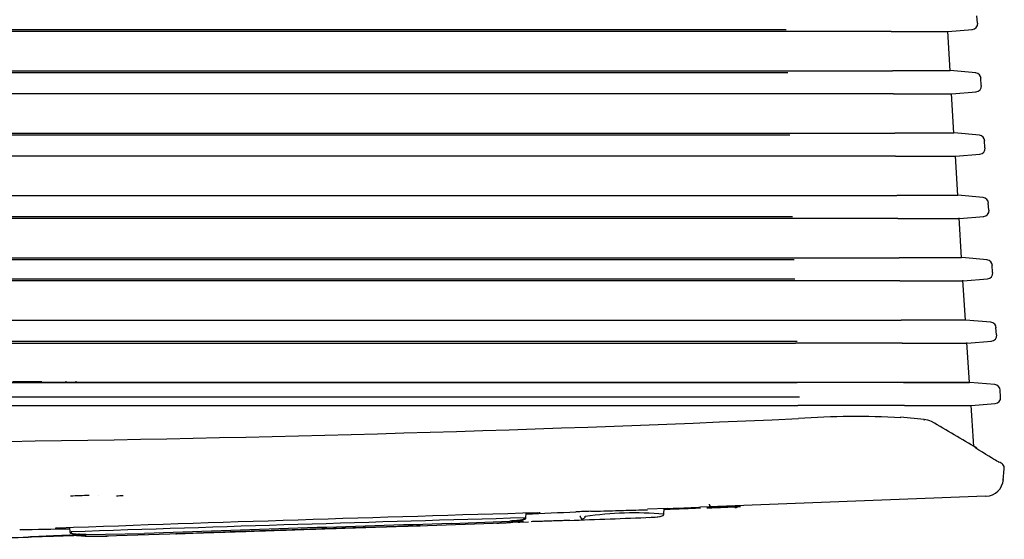
# Model space of a CAD drawing. Extents: x 68 to 1157, y 155 to 1442.
# Drawn here: x 1072 to 1154, y 632 to 675 of the extents above; entities that cross this region are included whole.
import ezdxf

# ---------------------------------------------------------------- set-up
doc = ezdxf.new("R2010")
doc.units = 0
for name, color, linetype in [('8VH-TOP-COVER-8K', 7, 'CONTINUOUS'), ('8VH-V1-8KEY-IR-C', 7, 'CONTINUOUS'), ('8VH-V1-8KEY-LED-', 7, 'CONTINUOUS'), ('DEFAULT', 7, 'CONTINUOUS'), ('POL_BASE_001_SEP', 7, 'CONTINUOUS'), ('POL_COVER_IF_001', 7, 'CONTINUOUS'), ('POL_KEY_PAD_001_', 7, 'CONTINUOUS')]:
    doc.layers.add(name, color=color, linetype=linetype)

# ---------------------------------------------------------------- blocks, each defined once
blk = doc.blocks.new('SE3')
at = {"layer": '8VH-TOP-COVER-8K', "color": 7, "linetype": 'CONTINUOUS'}
for p, q in [((1137.176, 644.872), (1066.401, 644.872)), ((1076.235, 644.872), (1076.235, 644.972)), ((1077.05, 644.972), (1077.05, 644.872)), ((1146.054, 644.872), (1137.176, 644.872)), ((1151.573, 644.872), (1146.054, 644.872)), ((1153.66, 644.689), (1151.573, 644.872)), ((1137.371, 643.63), (1066.642, 643.634)), ((1154.135, 643.642), (1154.097, 644.255)), ((1065.651, 642.935), (1137.235, 642.935)), ((1151.675, 642.935), (1153.693, 643.112)), ((1147.748, 641.766), (1145.791, 641.963)), ((1154.357, 636.719), (1154.439, 637.663)), ((1078.95, 635.414), (1078.95, 635.397)), ((1129.103, 634.488), (1152.88, 635.399)), ((1124.684, 634.318), (1126.33, 634.381))]:
    blk.add_line(p, q, dxfattribs=at)
for centre, radius, start, end in [((1153.6, 644.192), 0.5, 3.59996, 85.01328), ((1153.637, 643.609), 0.5, 274.99291, 4.13092), ((1142.021, 578.942), 63.087, 86.55988, 94.315), ((1041.764, 2811.704), 2171.955, 270.667794, 272.520365), ((1143.17, 569.97), 71.887, 86.31551, 86.35711), ((1147.669, 640.062), 1.706, 65.64297, 87.59343), ((981.642, 356.222), 330.529, 58.94414, 59.7063), ((1153.94, 637.702), 0.503, 39.34009, 83.90729), ((1153.938, 637.704), 0.503, 354.37585, 39.0297), ((1152.865, 636.875), 1.5, 272.52752, 355.62008), ((1079.29, 587.465), 47.986, 91.36108, 93.22482), ((1292.844, -5544.076), 6183.114, 91.9636482, 91.9688164), ((1246.396, 798.481), 187.986, 240.17544, 240.18563), ((1296.07, -5653.665), 6290.248, 91.6446075, 92.0086859), ((983.714, 3725.184), 3094.058, 272.424327, 272.501103), ((1122.865, 537.179), 96.982, 91.71005, 92.44139), ((1033.985, 2696.309), 2064.08, 271.065288, 271.180377)]:
    blk.add_arc(centre, radius, start, end, dxfattribs=at)
for points, knots in [([(1146.115, 642.935), (1146.108, 642.935), (1146.093, 642.935), (1146.059, 642.935), (1146.016, 642.935), (1145.965, 642.935), (1145.905, 642.935), (1145.838, 642.935), (1145.762, 642.935), (1145.68, 642.935), (1145.59, 642.935), (1145.495, 642.935), (1145.393, 642.935), (1145.091, 642.935), (1144.479, 642.935), (1143.379, 642.935), (1142.064, 642.935), (1140.909, 642.935), (1140.042, 642.935), (1139.518, 642.935), (1138.972, 642.935), (1138.407, 642.935), (1137.827, 642.935), (1137.433, 642.935), (1137.235, 642.935)], [0, 0, 0, 0, 0.021957, 0.043778, 0.065443, 0.086933, 0.10823, 0.129316, 0.150172, 0.170783, 0.191131, 0.2112, 0.230977, 0.250446, 0.376558, 0.500254, 0.623923, 0.749642, 0.789157, 0.829724, 0.871225, 0.91353, 0.956503, 1, 1, 1, 1]), ([(1146.115, 642.935), (1146.533, 642.935), (1147.327, 642.935), (1148.283, 642.935), (1149.039, 642.935), (1149.624, 642.935), (1150.071, 642.935), (1150.41, 642.935), (1150.721, 642.935), (1151.005, 642.935), (1151.366, 642.935), (1151.585, 642.935), (1151.662, 642.935), (1151.673, 642.935), (1151.675, 642.935)], [0, 0, 0, 0, 0.069569, 0.1319749, 0.1876045, 0.236576, 0.2790913, 0.3154666, 0.3460398, 0.3922033, 0.4361957, 0.5352806, 0.5782742, 0.5938784, 0.5938784, 0.5938784, 0.5938784]), ([(1154, 638.201), (1153.995, 638.204), (1153.925, 638.245), (1153.548, 638.481), (1152.935, 638.858), (1151.986, 639.428)], [0.4084529, 0.4084529, 0.4084529, 0.4084529, 0.5, 0.5, 0.7509338, 0.7509338, 0.7509338, 0.7509338]), ([(1132.44, 634.512), (1132.422, 634.511), (1132.377, 634.509), (1132.308, 634.506), (1132.24, 634.503), (1132.146, 634.499), (1132.034, 634.495), (1131.923, 634.49), (1131.791, 634.485), (1131.65, 634.479), (1131.508, 634.474), (1131.353, 634.467), (1131.197, 634.461), (1131.148, 634.459), (1131.099, 634.457), (1131.05, 634.455), (1130.893, 634.449), (1130.734, 634.443), (1130.586, 634.437), (1130.438, 634.431), (1130.297, 634.425), (1130.175, 634.421), (1130.052, 634.416), (1129.945, 634.411), (1129.862, 634.408), (1129.779, 634.405), (1129.718, 634.403), (1129.684, 634.402)], [0.2686309, 0.2686309, 0.2686309, 0.2686309, 0.3222771, 0.3222771, 0.3222771, 0.3759331, 0.3759331, 0.3759331, 0.4296223, 0.4296223, 0.4296223, 0.4833537, 0.4833537, 0.4833537, 0.4999991, 0.4999991, 0.4999991, 0.5537613, 0.5537613, 0.5537613, 0.6075248, 0.6075248, 0.6075248, 0.661268, 0.661268, 0.661268, 0.7149693, 0.7149693, 0.7149693, 0.7149693]), ([(1131.05, 634.458), (1131.207, 634.464), (1131.366, 634.47), (1131.514, 634.476), (1131.661, 634.482), (1131.803, 634.487), (1131.925, 634.492), (1132.047, 634.497), (1132.154, 634.501), (1132.238, 634.504), (1132.32, 634.508), (1132.382, 634.51), (1132.416, 634.511), (1132.438, 634.512), (1132.45, 634.512), (1132.45, 634.512)], [0, 0, 0, 0, 0.0537611, 0.0537611, 0.0537611, 0.1075235, 0.1075235, 0.1075235, 0.1612658, 0.1612658, 0.1612658, 0.214967, 0.214967, 0.214967, 0.2501581, 0.2501581, 0.2501581, 0.2501581]), ([(1115.744, 633.991), (1115.73, 633.99), (1115.688, 633.988), (1115.635, 633.985), (1115.602, 633.984)], [0.8303184, 0.8303184, 0.8303184, 0.8303184, 0.8939902, 1, 1, 1, 1]), ([(1119.971, 634.118), (1120.334, 634.128), (1121.055, 634.148), (1122.353, 634.184), (1123.597, 634.217), (1124.394, 634.238), (1124.696, 634.246)], [0, 0, 0, 0, 0.0405186, 0.0804461, 0.158998, 0.2136673, 0.2136673, 0.2136673, 0.2136673]), ([(1126.788, 634.287), (1126.777, 634.286), (1126.646, 634.282), (1126.431, 634.275), (1126.171, 634.267), (1126.105, 634.265)], [0.60317289, 0.60317289, 0.60317289, 0.60317289, 0.60879966, 0.66595622, 0.68425067, 0.68425067, 0.68425067, 0.68425067]), ([(1126.324, 634.323), (1126.324, 634.324), (1126.327, 634.324), (1126.333, 634.325), (1126.351, 634.326), (1126.397, 634.329), (1126.465, 634.332), (1126.534, 634.336), (1126.628, 634.34), (1126.739, 634.345), (1126.85, 634.35), (1126.982, 634.356), (1127.124, 634.361), (1127.265, 634.367), (1127.421, 634.373), (1127.576, 634.379), (1127.625, 634.381), (1127.675, 634.383), (1127.724, 634.385)], [0.7501444, 0.7501444, 0.7501444, 0.7501444, 0.768572, 0.768572, 0.768572, 0.8222215, 0.8222215, 0.8222215, 0.8758903, 0.8758903, 0.8758903, 0.9295961, 0.9295961, 0.9295961, 0.9833404, 0.9833404, 0.9833404, 1, 1, 1, 1]), ([(1126.324, 634.302), (1126.324, 634.302), (1126.327, 634.301), (1126.333, 634.301), (1126.352, 634.301), (1126.397, 634.302), (1126.466, 634.304), (1126.534, 634.306), (1126.628, 634.309), (1126.74, 634.313), (1126.851, 634.317), (1126.983, 634.321), (1127.124, 634.327), (1127.266, 634.332), (1127.421, 634.338), (1127.577, 634.344), (1127.626, 634.346), (1127.675, 634.348), (1127.724, 634.35)], [0.7501798, 0.7501798, 0.7501798, 0.7501798, 0.7687095, 0.7687095, 0.7687095, 0.8223577, 0.8223577, 0.8223577, 0.876002, 0.876002, 0.876002, 0.9296713, 0.9296713, 0.9296713, 0.9833828, 0.9833828, 0.9833828, 1, 1, 1, 1]), ([(1129.114, 634.43), (1129.096, 634.428), (1129.051, 634.425), (1128.982, 634.422), (1128.914, 634.419), (1128.82, 634.414), (1128.709, 634.409), (1128.597, 634.405), (1128.465, 634.399), (1128.324, 634.393), (1128.182, 634.387), (1128.027, 634.381), (1127.871, 634.375), (1127.822, 634.373), (1127.773, 634.371), (1127.724, 634.369), (1127.567, 634.363), (1127.408, 634.357), (1127.26, 634.352), (1127.112, 634.346), (1126.971, 634.342), (1126.849, 634.337), (1126.726, 634.333), (1126.619, 634.33), (1126.536, 634.327), (1126.453, 634.325), (1126.392, 634.323), (1126.358, 634.323)], [0.2685719, 0.2685719, 0.2685719, 0.2685719, 0.3222218, 0.3222218, 0.3222218, 0.3758902, 0.3758902, 0.3758902, 0.4295954, 0.4295954, 0.4295954, 0.4833393, 0.4833393, 0.4833393, 0.4999995, 0.4999995, 0.4999995, 0.5537494, 0.5537494, 0.5537494, 0.6075009, 0.6075009, 0.6075009, 0.6612284, 0.6612284, 0.6612284, 0.7149154, 0.7149154, 0.7149154, 0.7149154]), ([(1127.724, 634.385), (1127.881, 634.391), (1128.04, 634.397), (1128.187, 634.402), (1128.335, 634.408), (1128.476, 634.413), (1128.599, 634.417), (1128.721, 634.421), (1128.828, 634.424), (1128.911, 634.427), (1128.994, 634.429), (1129.056, 634.431), (1129.09, 634.431), (1129.112, 634.432), (1129.124, 634.431), (1129.124, 634.431)], [0, 0, 0, 0, 0.0537493, 0.0537493, 0.0537493, 0.1075002, 0.1075002, 0.1075002, 0.1612273, 0.1612273, 0.1612273, 0.2149147, 0.2149147, 0.2149147, 0.2501441, 0.2501441, 0.2501441, 0.2501441]), ([(1127.724, 634.35), (1127.881, 634.356), (1128.04, 634.363), (1128.187, 634.369), (1128.335, 634.375), (1128.476, 634.381), (1128.599, 634.387), (1128.721, 634.392), (1128.828, 634.397), (1128.911, 634.401), (1128.994, 634.405), (1129.056, 634.409), (1129.09, 634.411), (1129.112, 634.412), (1129.124, 634.414), (1129.124, 634.414)], [0, 0, 0, 0, 0.0537709, 0.0537709, 0.0537709, 0.1075425, 0.1075425, 0.1075425, 0.1613023, 0.1613023, 0.1613023, 0.2150253, 0.2150253, 0.2150253, 0.2501791, 0.2501791, 0.2501791, 0.2501791]), ([(1129.65, 634.4), (1129.65, 634.401), (1129.653, 634.401), (1129.659, 634.401), (1129.678, 634.402), (1129.723, 634.404), (1129.792, 634.407), (1129.86, 634.41), (1129.954, 634.413), (1130.065, 634.418), (1130.177, 634.423), (1130.308, 634.428), (1130.45, 634.434), (1130.592, 634.439), (1130.747, 634.446), (1130.903, 634.452), (1130.951, 634.454), (1131.001, 634.456), (1131.05, 634.458)], [0.7501585, 0.7501585, 0.7501585, 0.7501585, 0.7686321, 0.7686321, 0.7686321, 0.8222772, 0.8222772, 0.8222772, 0.8759331, 0.8759331, 0.8759331, 0.9296232, 0.9296232, 0.9296232, 0.9833558, 0.9833558, 0.9833558, 1, 1, 1, 1]), ([(1075.325, 632.706), (1075.325, 632.706), (1075.326, 632.706), (1075.354, 632.708), (1075.446, 632.712), (1075.537, 632.716), (1075.594, 632.718)], [0.5969354, 0.5969354, 0.5969354, 0.5969354, 0.6070091, 0.716297, 0.8516869, 1, 1, 1, 1]), ([(1075.529, 632.704), (1075.509, 632.704), (1075.47, 632.703), (1075.42, 632.702), (1075.391, 632.702), (1075.378, 632.702)], [0, 0, 0, 0, 0.06123, 0.1222041, 0.1835647, 0.1835647, 0.1835647, 0.1835647])]:
    blk.add_open_spline(points, degree=3, knots=knots, dxfattribs=at)
for points in [[(1151.888, 639.533), (1151.816, 640.678), (1151.744, 641.822), (1151.673, 642.967)], [(1115.515, 633.992), (1115.522, 633.993), (1115.529, 633.993), (1115.536, 633.993)]]:
    blk.add_open_spline(points, degree=3, dxfattribs=at)
at = {"layer": '8VH-V1-8KEY-IR-C', "color": 7, "linetype": 'CONTINUOUS'}
blk.add_line((1076.772, 632.151), (1076.99, 632.159), dxfattribs=at)
blk.add_arc((976.871, 3964.635), 3334.054, 271.536327, 271.653563, dxfattribs=at)
for points, knots in [([(1076.767, 632.081), (1076.677, 632.078), (1076.497, 632.072), (1076.238, 632.063), (1075.987, 632.055), (1075.745, 632.047), (1075.512, 632.039), (1075.288, 632.032), (1074.894, 632.019), (1074.378, 632.003), (1073.818, 631.986), (1073.377, 631.975), (1073.164, 631.97), (1073.079, 631.969), (1073.079, 631.969)], [0, 0, 0, 0, 0.0177979, 0.0356041, 0.0534269, 0.0712749, 0.0891563, 0.1070796, 0.125053, 0.1875129, 0.2501126, 0.3126896, 0.3751475, 0.3752936, 0.3752936, 0.3752936, 0.3752936]), ([(1073.204, 631.997), (1073.262, 632), (1073.441, 632.01), (1073.817, 632.028), (1074.377, 632.053), (1074.943, 632.077), (1075.451, 632.098), (1075.862, 632.115), (1076.247, 632.131), (1076.503, 632.141), (1076.605, 632.145)], [0.6524445, 0.6524445, 0.6524445, 0.6524445, 0.6873109, 0.7498945, 0.812488, 0.874954, 0.9063693, 0.9376522, 0.9688474, 0.9892378, 0.9892378, 0.9892378, 0.9892378]), ([(1077.175, 632.173), (1077.139, 632.17), (1077.001, 632.16), (1076.864, 632.154), (1076.767, 632.151)], [0.6596341, 0.6596341, 0.6596341, 0.6596341, 0.75, 0.9998498, 0.9998498, 0.9998498, 0.9998498]), ([(1077.209, 632.104), (1077.164, 632.1), (1077.12, 632.097), (1076.972, 632.088), (1076.869, 632.084), (1076.767, 632.081)], [0.641577, 0.641577, 0.641577, 0.641577, 0.75, 0.75, 0.9998675, 0.9998675, 0.9998675, 0.9998675])]:
    blk.add_open_spline(points, degree=3, knots=knots, dxfattribs=at)
for points in [[(1076.767, 632.151), (1076.841, 632.153), (1076.915, 632.156), (1076.989, 632.16)], [(1077.113, 632.097), (1077.164, 632.1), (1077.213, 632.104), (1077.259, 632.107)], [(1077.123, 632.168), (1077.165, 632.171), (1077.205, 632.173), (1077.244, 632.176)]]:
    blk.add_open_spline(points, degree=3, dxfattribs=at)
at = {"layer": '8VH-V1-8KEY-LED-', "color": 7, "linetype": 'CONTINUOUS'}
for points, knots in [([(1129.843, 634.718), (1129.844, 634.706), (1129.844, 634.686), (1129.854, 634.645), (1129.876, 634.603), (1129.91, 634.568), (1129.984, 634.522), (1130.019, 634.527), (1130.073, 634.525), (1130.075, 634.525)], [0, 0, 0, 0, 0.0180342, 0.0357097, 0.0697819, 0.1033821, 0.1388472, 0.334146, 0.3392879, 0.3392879, 0.3392879, 0.3392879]), ([(1131.979, 634.44), (1132.015, 634.439), (1132.053, 634.437), (1132.072, 634.438), (1132.082, 634.439), (1132.092, 634.441), (1132.098, 634.442), (1132.112, 634.445), (1132.141, 634.455), (1132.174, 634.475), (1132.193, 634.493), (1132.2, 634.501)], [0, 0, 0, 0, 0.4240558, 0.4970047, 0.5467082, 0.5645754, 0.5724585, 0.5800652, 0.6362757, 0.7183913, 0.7653852, 0.7653852, 0.7653852, 0.7653852])]:
    blk.add_open_spline(points, degree=3, knots=knots, dxfattribs=at)
at = {"layer": 'POL_BASE_001_SEP', "color": 7, "linetype": 'CONTINUOUS'}
for p, q in [((1152.197, 674.84), (1152.16, 675.447)), ((1149.931, 670.874), (1149.732, 674.177)), ((1149.745, 674.134), (1151.777, 674.312)), ((1025.275, 670.873), (1136.252, 670.873)), ((1152.06, 670.689), (1149.941, 670.875)), ((1152.51, 669.64), (1152.473, 670.25)), ((1150.246, 665.674), (1150.045, 668.98)), ((1150.059, 668.934), (1152.091, 669.112)), ((1152.376, 665.489), (1150.256, 665.675)), ((1152.825, 664.44), (1152.788, 665.053)), ((1150.563, 660.474), (1150.361, 663.783)), ((1150.375, 663.734), (1152.408, 663.912)), ((1152.681, 660.29), (1150.574, 660.475)), ((1153.143, 659.241), (1153.105, 659.856)), ((1150.882, 655.274), (1150.678, 658.585)), ((1150.694, 658.534), (1152.726, 658.712)), ((1153.001, 655.09), (1150.893, 655.275)), ((1153.462, 654.041), (1153.424, 654.659)), ((1151.203, 650.074), (1150.997, 653.388)), ((1151.014, 653.334), (1153.046, 653.512)), ((1153.323, 649.89), (1151.215, 650.075)), ((1153.783, 648.841), (1153.745, 649.462)), ((1062.97, 648.135), (1137.04, 648.135)), ((1151.526, 644.872), (1151.319, 648.19)), ((1151.336, 648.134), (1153.368, 648.312))]:
    blk.add_line(p, q, dxfattribs=at)
for centre, radius, start, end in [((1151.722, 674.809), 0.5, 274.51835, 3.99605), ((1152.001, 670.193), 0.5, 2.14677, 85.00949), ((1152.037, 669.609), 0.5, 274.52124, 4.02075), ((1152.316, 664.993), 0.5, 2.16703, 85.00992), ((1152.353, 664.409), 0.5, 274.52411, 4.04544), ((1152.634, 659.793), 0.5, 2.18749, 85.0103), ((1152.671, 659.209), 0.5, 274.51951, 4.06451), ((1152.954, 654.593), 0.5, 2.20823, 85.0097), ((1152.992, 654.009), 0.5, 274.52273, 4.0895), ((1153.276, 649.392), 0.5, 2.22926, 85.01038), ((1153.314, 648.809), 0.5, 274.524, 4.11361), ((1141.604, -5951.295), 6596.169, 89.9614308, 90.0385692)]:
    blk.add_arc(centre, radius, start, end, dxfattribs=at)
for points, knots in [([(1152.221, 674.839), (1152.221, 674.839), (1152.22, 674.839), (1152.211, 674.839), (1152.197, 674.839)], [0.40047669, 0.40047669, 0.40047669, 0.40047669, 0.40444278, 0.43893149, 0.43893149, 0.43893149, 0.43893149]), ([(950.116, 674.311), (953.725, 674.311), (960.943, 674.311), (975.813, 674.311), (995.193, 674.311), (1015.239, 674.312), (1031.99, 674.311), (1044.953, 674.311), (1057.829, 674.311), (1074.158, 674.312), (1093.439, 674.311), (1111.94, 674.311), (1126.039, 674.311), (1132.856, 674.311), (1136.265, 674.311)], [0, 0, 0, 0, 0.058155, 0.116302, 0.239565, 0.370352, 0.439182, 0.509416, 0.579187, 0.646634, 0.772553, 0.889972, 0.944993, 1, 1, 1, 1]), ([(1136.14, 674.135), (1134.633, 674.135), (1131.616, 674.135), (1127.086, 674.135), (1122.547, 674.135), (1118, 674.135), (1113.445, 674.135), (1108.881, 674.135), (1104.308, 674.135), (1099.727, 674.135), (1095.138, 674.135), (1090.541, 674.136), (1085.935, 674.136), (1081.321, 674.136), (1076.699, 674.136), (1072.068, 674.136), (1067.428, 674.136), (1062.78, 674.136), (1058.123, 674.135), (1053.457, 674.135), (1048.782, 674.135), (1044.098, 674.135), (1039.406, 674.135), (1034.704, 674.135), (1029.993, 674.135), (1026.849, 674.135), (1025.275, 674.135)], [0, 0, 0, 0, 0.04083, 0.081732, 0.122706, 0.163752, 0.204869, 0.246058, 0.287318, 0.328649, 0.370051, 0.411523, 0.453067, 0.494682, 0.536371, 0.578133, 0.61997, 0.661883, 0.703871, 0.745937, 0.788081, 0.830303, 0.872606, 0.914989, 0.957453, 1, 1, 1, 1]), ([(1145.018, 674.135), (1144.992, 674.135), (1144.94, 674.135), (1144.757, 674.135), (1144.516, 674.135), (1144.1, 674.135), (1143.409, 674.135), (1142.308, 674.135), (1140.995, 674.135), (1139.498, 674.135), (1137.865, 674.135), (1136.721, 674.135), (1136.14, 674.135)], [0, 0, 0, 0, 0.068032, 0.13292, 0.194012, 0.250759, 0.377919, 0.499643, 0.624872, 0.749577, 0.87295, 1, 1, 1, 1]), ([(1145.018, 674.135), (1145.279, 674.135), (1145.855, 674.135), (1146.679, 674.135), (1147.513, 674.135), (1148.286, 674.135), (1149.074, 674.135), (1149.513, 674.135), (1149.688, 674.135), (1149.725, 674.135), (1149.735, 674.135)], [0, 0, 0, 0, 0.050872, 0.1120077, 0.1827125, 0.2615352, 0.3462588, 0.4871673, 0.5361036, 0.5612293, 0.5612293, 0.5612293, 0.5612293]), ([(1136.387, 670.691), (1132.5, 670.691), (1124.727, 670.691), (1113.062, 670.691), (1101.393, 670.691), (1085.794, 670.691), (1066.235, 670.691), (1042.735, 670.691), (1019.296, 670.691), (996.047, 670.691), (972.969, 670.691), (957.655, 670.691), (949.999, 670.691)], [0, 0, 0, 0, 0.062645, 0.12529, 0.187935, 0.250578, 0.376485, 0.502776, 0.628721, 0.753587, 0.876801, 1, 1, 1, 1]), ([(1136.252, 670.873), (1136.543, 670.873), (1137.123, 670.873), (1137.973, 670.874), (1138.792, 670.874), (1139.848, 670.874), (1141.09, 670.874), (1142.401, 670.873), (1143.507, 670.874), (1144.338, 670.873), (1144.929, 670.873), (1145.06, 670.873), (1145.128, 670.873)], [0, 0, 0, 0, 0.063691, 0.126879, 0.189175, 0.250207, 0.374746, 0.498959, 0.621454, 0.749097, 0.867958, 1, 1, 1, 1]), ([(1149.931, 670.874), (1149.913, 670.874), (1149.856, 670.873), (1149.729, 670.873), (1149.571, 670.873), (1149.405, 670.873), (1149.189, 670.873), (1148.91, 670.873), (1148.556, 670.873), (1148.113, 670.873), (1147.566, 670.873), (1146.897, 670.873), (1146.097, 670.873), (1145.458, 670.873), (1145.128, 670.873)], [0.4389216, 0.4389216, 0.4389216, 0.4389216, 0.4830922, 0.5358204, 0.5662183, 0.5998679, 0.6369218, 0.677504, 0.7217305, 0.7697199, 0.8215519, 0.8772003, 0.9366184, 1, 1, 1, 1]), ([(1152.536, 669.639), (1152.536, 669.639), (1152.536, 669.639), (1152.526, 669.639), (1152.511, 669.639)], [0.40125397, 0.40125397, 0.40125397, 0.40125397, 0.40440306, 0.43917121, 0.43917121, 0.43917121, 0.43917121]), ([(1136.31, 668.935), (1133.281, 668.935), (1127.2, 668.935), (1118.046, 668.935), (1108.825, 668.935), (1099.54, 668.935), (1090.19, 668.935), (1082.4, 668.935), (1076.19, 668.935), (1071.581, 668.935), (1066.968, 668.935), (1062.352, 668.935), (1057.732, 668.935), (1053.108, 668.935), (1048.48, 668.935), (1043.848, 668.935), (1039.211, 668.935), (1034.57, 668.935), (1029.924, 668.935), (1026.826, 668.935), (1025.275, 668.935)], [0, 0, 0, 0, 0.08194, 0.164455, 0.247541, 0.331195, 0.415413, 0.5002, 0.541673, 0.583173, 0.624703, 0.666262, 0.707854, 0.749478, 0.791137, 0.832832, 0.874564, 0.916336, 0.958147, 1, 1, 1, 1]), ([(1145.195, 668.935), (1145.169, 668.935), (1145.116, 668.935), (1144.933, 668.935), (1144.691, 668.935), (1144.274, 668.935), (1143.581, 668.935), (1142.479, 668.935), (1141.165, 668.935), (1139.668, 668.935), (1138.036, 668.935), (1136.892, 668.935), (1136.31, 668.935)], [0, 0, 0, 0, 0.067572, 0.132283, 0.193511, 0.250722, 0.377661, 0.499598, 0.624669, 0.749546, 0.872711, 1, 1, 1, 1]), ([(1145.195, 668.935), (1145.476, 668.935), (1146.086, 668.935), (1146.944, 668.935), (1147.796, 668.935), (1148.574, 668.935), (1149.375, 668.935), (1149.822, 668.935), (1150.001, 668.935), (1150.038, 668.935), (1150.048, 668.935)], [0, 0, 0, 0, 0.0531373, 0.1153308, 0.1859402, 0.2635883, 0.3462471, 0.4877625, 0.5361126, 0.5609961, 0.5609961, 0.5609961, 0.5609961]), ([(1136.559, 665.491), (1131.35, 665.491), (1123.014, 665.491), (1113.63, 665.491), (1099.351, 665.491), (1081.823, 665.491), (1058.679, 665.491), (1039.018, 665.491), (1019.478, 665.492), (1002.196, 665.491), (987.293, 665.491), (974.491, 665.491), (962.053, 665.491), (953.867, 665.491), (949.835, 665.491)], [0, 0, 0, 0, 0.083806, 0.134105, 0.150898, 0.313383, 0.415826, 0.522722, 0.629172, 0.729638, 0.800247, 0.868502, 0.935235, 1, 1, 1, 1]), ([(1025.275, 665.673), (1028.377, 665.673), (1034.573, 665.673), (1043.857, 665.673), (1053.122, 665.673), (1062.37, 665.673), (1071.602, 665.673), (1079.33, 665.673), (1085.553, 665.673), (1090.27, 665.673), (1094.968, 665.673), (1099.648, 665.673), (1104.31, 665.673), (1108.953, 665.673), (1113.578, 665.673), (1118.184, 665.673), (1122.771, 665.673), (1127.339, 665.673), (1131.889, 665.673), (1134.916, 665.673), (1136.426, 665.673)], [0, 0, 0, 0, 0.083646, 0.167115, 0.250423, 0.333584, 0.416613, 0.499523, 0.542124, 0.584562, 0.626836, 0.66895, 0.710902, 0.752692, 0.79432, 0.835784, 0.877085, 0.918221, 0.959193, 1, 1, 1, 1]), ([(1136.426, 665.673), (1136.717, 665.673), (1137.297, 665.673), (1138.148, 665.673), (1138.966, 665.673), (1140.021, 665.674), (1141.262, 665.674), (1142.575, 665.673), (1143.681, 665.674), (1144.514, 665.673), (1145.106, 665.673), (1145.238, 665.673), (1145.307, 665.673)], [0, 0, 0, 0, 0.063866, 0.127125, 0.189376, 0.25024, 0.374967, 0.499015, 0.621727, 0.749145, 0.868525, 1, 1, 1, 1]), ([(1150.246, 665.674), (1150.227, 665.674), (1150.169, 665.673), (1150.043, 665.673), (1149.892, 665.673), (1149.747, 665.673), (1149.561, 665.673), (1149.324, 665.673), (1149.028, 665.673), (1148.66, 665.673), (1148.21, 665.673), (1147.665, 665.673), (1147.008, 665.673), (1146.233, 665.673), (1145.622, 665.673), (1145.307, 665.673)], [0.4391468, 0.4391468, 0.4391468, 0.4391468, 0.4830832, 0.5358368, 0.5626645, 0.5922602, 0.6247568, 0.6602659, 0.6988871, 0.7407247, 0.7858739, 0.83438, 0.8862114, 0.9413566, 1, 1, 1, 1]), ([(1152.853, 664.44), (1152.853, 664.44), (1152.852, 664.44), (1152.842, 664.44), (1152.827, 664.44)], [0.40263194, 0.40263194, 0.40263194, 0.40263194, 0.40436406, 0.43939898, 0.43939898, 0.43939898, 0.43939898]), ([(1136.485, 663.735), (1133.464, 663.735), (1127.397, 663.735), (1118.254, 663.735), (1109.031, 663.735), (1099.73, 663.735), (1090.35, 663.735), (1082.533, 663.735), (1076.303, 663.735), (1071.685, 663.735), (1067.064, 663.735), (1062.439, 663.735), (1057.81, 663.735), (1053.177, 663.735), (1048.539, 663.735), (1043.896, 663.735), (1039.248, 663.735), (1034.596, 663.735), (1029.937, 663.735), (1026.83, 663.735), (1025.275, 663.735)], [0, 0, 0, 0, 0.081575, 0.163852, 0.246827, 0.330495, 0.414849, 0.499897, 0.541378, 0.582888, 0.624428, 0.666, 0.707607, 0.749251, 0.790934, 0.832657, 0.874423, 0.916234, 0.958092, 1, 1, 1, 1]), ([(1145.375, 663.735), (1145.348, 663.735), (1145.295, 663.735), (1145.112, 663.735), (1144.869, 663.735), (1144.45, 663.735), (1143.755, 663.735), (1142.654, 663.735), (1141.339, 663.735), (1139.844, 663.735), (1138.211, 663.735), (1137.067, 663.735), (1136.485, 663.735)], [0, 0, 0, 0, 0.067126, 0.131665, 0.193023, 0.250685, 0.377395, 0.499549, 0.624453, 0.749511, 0.872448, 1, 1, 1, 1]), ([(1145.375, 663.735), (1145.675, 663.735), (1146.32, 663.735), (1147.213, 663.735), (1148.082, 663.735), (1148.865, 663.735), (1149.678, 663.735), (1150.133, 663.735), (1150.315, 663.735), (1150.354, 663.735), (1150.364, 663.735)], [0, 0, 0, 0, 0.0553567, 0.1185856, 0.1891003, 0.265599, 0.3462361, 0.4883084, 0.5361208, 0.5607747, 0.5607747, 0.5607747, 0.5607747]), ([(1025.275, 660.473), (1028.383, 660.473), (1034.591, 660.473), (1043.892, 660.473), (1053.171, 660.473), (1062.431, 660.473), (1071.674, 660.473), (1079.417, 660.473), (1085.66, 660.473), (1090.399, 660.473), (1095.117, 660.473), (1099.814, 660.473), (1104.488, 660.473), (1109.141, 660.473), (1113.772, 660.473), (1118.381, 660.473), (1122.969, 660.473), (1127.534, 660.473), (1132.076, 660.473), (1135.097, 660.473), (1136.604, 660.473)], [0, 0, 0, 0, 0.083691, 0.167176, 0.250476, 0.33361, 0.416598, 0.499462, 0.542229, 0.584801, 0.627183, 0.669374, 0.711376, 0.753187, 0.794807, 0.836233, 0.877467, 0.918506, 0.959351, 1, 1, 1, 1]), ([(1136.604, 660.473), (1136.896, 660.473), (1137.477, 660.473), (1138.328, 660.473), (1139.145, 660.473), (1140.199, 660.473), (1141.439, 660.474), (1142.752, 660.473), (1143.857, 660.474), (1144.692, 660.473), (1145.285, 660.473), (1145.418, 660.473), (1145.488, 660.473)], [0, 0, 0, 0, 0.064061, 0.127396, 0.189597, 0.250276, 0.375202, 0.499075, 0.622008, 0.749195, 0.869077, 1, 1, 1, 1]), ([(1150.562, 660.474), (1150.544, 660.474), (1150.485, 660.473), (1150.356, 660.473), (1150.203, 660.473), (1150.058, 660.473), (1149.87, 660.473), (1149.631, 660.473), (1149.33, 660.473), (1148.956, 660.473), (1148.496, 660.473), (1147.935, 660.473), (1147.257, 660.473), (1146.452, 660.473), (1145.816, 660.473), (1145.488, 660.473)], [0.4393606, 0.4393606, 0.4393606, 0.4393606, 0.4830736, 0.5358515, 0.5620392, 0.5910839, 0.6231315, 0.6583076, 0.6967251, 0.7385003, 0.7837414, 0.832508, 0.8847785, 0.9405444, 1, 1, 1, 1]), ([(1153.17, 659.24), (1153.17, 659.24), (1153.17, 659.24), (1153.159, 659.24), (1153.143, 659.24)], [0.40117963, 0.40117963, 0.40117963, 0.40117963, 0.40432493, 0.4396153, 0.4396153, 0.4396153, 0.4396153]), ([(949.622, 658.711), (953.241, 658.711), (960.48, 658.711), (975.402, 658.711), (994.872, 658.711), (1015.029, 658.712), (1031.899, 658.711), (1044.972, 658.71), (1057.955, 658.711), (1074.393, 658.712), (1093.775, 658.712), (1112.361, 658.711), (1126.518, 658.711), (1133.364, 658.711), (1136.787, 658.711)], [0, 0, 0, 0, 0.058006, 0.116002, 0.23911, 0.369937, 0.438932, 0.509403, 0.5794, 0.64698, 0.772852, 0.890124, 0.94507, 1, 1, 1, 1]), ([(1136.665, 658.535), (1133.65, 658.535), (1127.589, 658.535), (1118.451, 658.535), (1109.22, 658.535), (1099.897, 658.535), (1090.484, 658.535), (1082.638, 658.535), (1076.388, 658.535), (1071.765, 658.535), (1067.139, 658.535), (1062.508, 658.535), (1057.872, 658.535), (1053.232, 658.535), (1048.586, 658.535), (1043.936, 658.535), (1039.279, 658.535), (1034.617, 658.535), (1029.948, 658.535), (1026.834, 658.535), (1025.275, 658.535)], [0, 0, 0, 0, 0.081289, 0.163397, 0.246316, 0.330039, 0.414559, 0.499883, 0.541346, 0.582839, 0.624364, 0.665924, 0.707522, 0.74916, 0.790842, 0.832569, 0.874346, 0.916175, 0.958059, 1, 1, 1, 1]), ([(1145.556, 658.535), (1145.529, 658.535), (1145.476, 658.535), (1145.293, 658.535), (1145.049, 658.535), (1144.629, 658.535), (1143.933, 658.535), (1142.831, 658.535), (1141.516, 658.535), (1140.023, 658.535), (1138.391, 658.535), (1137.248, 658.535), (1136.665, 658.535)], [0, 0, 0, 0, 0.066693, 0.131066, 0.192549, 0.250648, 0.377121, 0.499497, 0.624222, 0.74947, 0.872156, 1, 1, 1, 1]), ([(1145.556, 658.535), (1145.877, 658.535), (1146.557, 658.535), (1147.485, 658.535), (1148.371, 658.535), (1149.159, 658.535), (1149.984, 658.535), (1150.446, 658.535), (1150.632, 658.535), (1150.671, 658.535), (1150.681, 658.535)], [0, 0, 0, 0, 0.0575314, 0.1217714, 0.1921876, 0.2675551, 0.346205, 0.4888067, 0.5361252, 0.5605647, 0.5605647, 0.5605647, 0.5605647]), ([(1136.921, 655.091), (1133.155, 655.091), (1125.626, 655.091), (1110.875, 655.092), (1092.821, 655.091), (1071.048, 655.091), (1048.575, 655.092), (1024.983, 655.091), (1003.26, 655.091), (978.009, 655.091), (960.949, 655.091), (949.501, 655.091)], [0, 0, 0, 0, 0.060355, 0.120678, 0.236335, 0.349506, 0.469254, 0.595994, 0.727, 0.816799, 1, 1, 1, 1]), ([(1025.275, 655.273), (1028.39, 655.273), (1034.611, 655.273), (1043.929, 655.273), (1053.222, 655.273), (1062.494, 655.273), (1071.748, 655.273), (1079.506, 655.273), (1085.767, 655.273), (1090.528, 655.273), (1095.265, 655.273), (1099.977, 655.273), (1104.665, 655.273), (1109.328, 655.273), (1113.966, 655.273), (1118.579, 655.273), (1123.167, 655.273), (1127.73, 655.273), (1132.267, 655.273), (1135.283, 655.273), (1136.787, 655.273)], [0, 0, 0, 0, 0.083737, 0.167236, 0.250524, 0.333628, 0.416575, 0.49939, 0.542308, 0.585006, 0.627485, 0.669749, 0.711798, 0.75363, 0.795243, 0.836637, 0.877811, 0.918763, 0.959493, 1, 1, 1, 1]), ([(1136.787, 655.273), (1137.08, 655.273), (1137.662, 655.273), (1138.513, 655.273), (1139.328, 655.273), (1140.381, 655.273), (1141.619, 655.274), (1142.932, 655.273), (1144.037, 655.273), (1144.874, 655.273), (1145.467, 655.273), (1145.601, 655.273), (1145.671, 655.273)], [0, 0, 0, 0, 0.064278, 0.127699, 0.189843, 0.250316, 0.375451, 0.499138, 0.622299, 0.749247, 0.869614, 1, 1, 1, 1]), ([(1150.881, 655.274), (1150.862, 655.274), (1150.802, 655.273), (1150.671, 655.273), (1150.516, 655.273), (1150.371, 655.273), (1150.182, 655.273), (1149.94, 655.273), (1149.635, 655.273), (1149.254, 655.273), (1148.783, 655.273), (1148.207, 655.273), (1147.508, 655.273), (1146.674, 655.273), (1146.012, 655.273), (1145.671, 655.273)], [0.4395631, 0.4395631, 0.4395631, 0.4395631, 0.4830649, 0.5358662, 0.5614462, 0.5899681, 0.6215899, 0.6564499, 0.6946737, 0.7363893, 0.781717, 0.8307303, 0.8834173, 0.9397727, 1, 1, 1, 1]), ([(949.453, 653.511), (952.95, 653.511), (960.079, 653.511), (974.822, 653.511), (990.118, 653.512), (1006.065, 653.511), (1018.853, 653.511), (1032.089, 653.511), (1045.463, 653.511), (1058.654, 653.511), (1075.257, 653.511), (1091.102, 653.511), (1106.205, 653.511), (1116.742, 653.511), (1126.954, 653.511), (1133.633, 653.511), (1136.972, 653.511)], [0, 0, 0, 0, 0.055946, 0.114024, 0.235789, 0.300553, 0.36903, 0.440277, 0.512208, 0.582914, 0.651261, 0.777812, 0.836458, 0.893013, 0.946509, 1, 1, 1, 1]), ([(1153.491, 654.04), (1153.491, 654.04), (1153.483, 654.04), (1153.468, 654.04), (1153.463, 654.04)], [0.40218805, 0.40218805, 0.40218805, 0.40218805, 0.43011929, 0.43982061, 0.43982061, 0.43982061, 0.43982061]), ([(1136.85, 653.335), (1133.84, 653.335), (1127.785, 653.335), (1118.649, 653.335), (1109.408, 653.335), (1100.065, 653.335), (1090.619, 653.335), (1082.746, 653.335), (1076.478, 653.335), (1071.849, 653.335), (1067.216, 653.335), (1062.579, 653.335), (1057.937, 653.336), (1053.289, 653.336), (1048.636, 653.336), (1043.977, 653.335), (1039.311, 653.335), (1034.639, 653.335), (1029.96, 653.335), (1026.838, 653.335), (1025.275, 653.335)], [0, 0, 0, 0, 0.081024, 0.162973, 0.245839, 0.329612, 0.414282, 0.499856, 0.541303, 0.58278, 0.624291, 0.665839, 0.707427, 0.749061, 0.790742, 0.832475, 0.874264, 0.916111, 0.958022, 1, 1, 1, 1]), ([(1145.74, 653.335), (1145.713, 653.335), (1145.659, 653.335), (1145.476, 653.335), (1145.231, 653.335), (1144.81, 653.335), (1144.113, 653.335), (1143.013, 653.335), (1141.698, 653.335), (1140.207, 653.335), (1138.576, 653.335), (1137.434, 653.335), (1136.85, 653.335)], [0, 0, 0, 0, 0.066274, 0.130484, 0.19209, 0.250611, 0.376838, 0.499443, 0.623973, 0.749424, 0.871829, 1, 1, 1, 1]), ([(1145.74, 653.335), (1146.082, 653.335), (1146.798, 653.335), (1147.761, 653.335), (1148.663, 653.335), (1149.454, 653.335), (1150.291, 653.335), (1150.761, 653.335), (1150.951, 653.335), (1150.99, 653.335), (1151.001, 653.335)], [0, 0, 0, 0, 0.0596631, 0.1248904, 0.1952031, 0.2694551, 0.3461488, 0.4892611, 0.5361249, 0.5603658, 0.5603658, 0.5603658, 0.5603658]), ([(1025.275, 650.073), (1027.954, 650.073), (1033.304, 650.073), (1041.319, 650.073), (1049.312, 650.074), (1057.287, 650.074), (1065.245, 650.073), (1073.19, 650.073), (1080.083, 650.073), (1085.922, 650.073), (1090.7, 650.073), (1095.45, 650.073), (1100.174, 650.073), (1104.87, 650.073), (1109.539, 650.073), (1114.18, 650.073), (1118.793, 650.073), (1123.379, 650.073), (1127.936, 650.073), (1132.466, 650.073), (1135.476, 650.073), (1136.976, 650.073)], [0, 0, 0, 0, 0.071898, 0.143593, 0.215106, 0.286458, 0.357671, 0.428765, 0.499763, 0.542783, 0.585557, 0.62809, 0.670384, 0.712439, 0.754254, 0.795826, 0.837154, 0.878236, 0.919072, 0.959661, 1, 1, 1, 1]), ([(1136.976, 650.073), (1137.269, 650.073), (1137.851, 650.073), (1138.702, 650.073), (1139.515, 650.073), (1140.566, 650.073), (1141.804, 650.073), (1143.118, 650.073), (1144.222, 650.073), (1145.059, 650.073), (1145.651, 650.073), (1145.786, 650.073), (1145.856, 650.073)], [0, 0, 0, 0, 0.064481, 0.12796, 0.190004, 0.250211, 0.375744, 0.499452, 0.622852, 0.749632, 0.870323, 1, 1, 1, 1]), ([(1151.202, 650.074), (1151.201, 650.074), (1151.178, 650.074), (1151.113, 650.073), (1150.959, 650.073), (1150.725, 650.073), (1150.366, 650.073), (1149.847, 650.073), (1149.182, 650.073), (1148.426, 650.073), (1147.606, 650.073), (1146.759, 650.073), (1146.147, 650.073), (1145.856, 650.073)], [0.4397556, 0.4397556, 0.4397556, 0.4397556, 0.4435564, 0.4888496, 0.5340571, 0.580625, 0.6387405, 0.7070084, 0.7732596, 0.836455, 0.8956639, 0.9502774, 1, 1, 1, 1]), ([(1153.813, 648.84), (1153.813, 648.84), (1153.806, 648.84), (1153.79, 648.84), (1153.786, 648.84)], [0.40318113, 0.40318113, 0.40318113, 0.40318113, 0.43008127, 0.44001522, 0.44001522, 0.44001522, 0.44001522]), ([(949.281, 648.311), (954.144, 648.311), (963.87, 648.311), (978.462, 648.311), (992.361, 648.311), (1005.564, 648.311), (1018.419, 648.312), (1031.809, 648.311), (1045.68, 648.311), (1059.384, 648.311), (1072.428, 648.312), (1084.634, 648.311), (1099.303, 648.311), (1116.739, 648.311), (1130.355, 648.311), (1137.163, 648.311)], [0, 0, 0, 0, 0.077635, 0.155269, 0.232904, 0.299467, 0.365985, 0.438075, 0.513178, 0.58738, 0.656853, 0.72143, 0.782312, 0.891158, 1, 1, 1, 1]), ([(1145.927, 648.135), (1145.919, 648.135), (1145.904, 648.135), (1145.87, 648.135), (1145.828, 648.135), (1145.777, 648.135), (1145.717, 648.135), (1145.649, 648.135), (1145.574, 648.135), (1145.492, 648.135), (1145.403, 648.135), (1145.308, 648.135), (1145.207, 648.135), (1144.906, 648.135), (1144.296, 648.135), (1143.196, 648.135), (1141.881, 648.135), (1140.721, 648.135), (1139.851, 648.135), (1139.324, 648.135), (1138.777, 648.135), (1138.211, 648.135), (1137.63, 648.135), (1137.237, 648.135), (1137.04, 648.135)], [0, 0, 0, 0, 0.022104, 0.044048, 0.06581, 0.08737, 0.10871, 0.129809, 0.150649, 0.171212, 0.191482, 0.211441, 0.231075, 0.250368, 0.376464, 0.499434, 0.623739, 0.749424, 0.789187, 0.829913, 0.871486, 0.913781, 0.956665, 1, 1, 1, 1]), ([(1145.927, 648.135), (1146.324, 648.135), (1147.081, 648.135), (1148, 648.135), (1148.735, 648.135), (1149.311, 648.135), (1149.756, 648.135), (1150.098, 648.135), (1150.41, 648.135), (1150.692, 648.135), (1151.047, 648.135), (1151.241, 648.135), (1151.312, 648.135), (1151.323, 648.135)], [0, 0, 0, 0, 0.0677888, 0.1290356, 0.1840945, 0.2330537, 0.2760674, 0.3134047, 0.3453668, 0.3916423, 0.4357436, 0.5352688, 0.560178, 0.560178, 0.560178, 0.560178]), ([(1066.559, 644.872), (1069.539, 644.872), (1075.472, 644.872), (1084.334, 644.872), (1093.122, 644.872), (1100.464, 644.872), (1106.374, 644.872), (1110.867, 644.872), (1115.328, 644.872), (1119.757, 644.872), (1124.155, 644.872), (1128.52, 644.872), (1132.853, 644.872), (1135.731, 644.872), (1137.164, 644.872)], [0, 0, 0, 0, 0.126521, 0.251958, 0.376368, 0.499797, 0.563871, 0.627508, 0.690705, 0.75346, 0.815769, 0.87763, 0.939041, 1, 1, 1, 1]), ([(1146.045, 644.872), (1146.571, 644.872), (1147.627, 644.872), (1148.85, 644.872), (1149.836, 644.872), (1150.763, 644.872), (1151.303, 644.872), (1151.483, 644.872), (1151.521, 644.872), (1151.526, 644.872)], [0, 0, 0, 0, 0.0893282, 0.179361, 0.2611805, 0.3442446, 0.4878438, 0.5499343, 0.5600645, 0.5600645, 0.5600645, 0.5600645])]:
    blk.add_open_spline(points, degree=3, knots=knots, dxfattribs=at)
at = {"layer": 'POL_COVER_IF_001', "color": 7, "linetype": 'CONTINUOUS'}
blk.add_line((1074.203, 644.918), (1071.8, 644.919), dxfattribs=at)
at = {"layer": 'POL_KEY_PAD_001_', "color": 7, "linetype": 'CONTINUOUS'}
for p, q in [((1114.563, 633.561), (1114.595, 633.964)), ((1126.06, 633.847), (1126.087, 634.372)), ((1105.574, 632.908), (1112.597, 633.151)), ((1108.359, 633.095), (1113.218, 633.303)), ((1114.042, 633.223), (1114.784, 633.245)), ((1076.505, 632.75), (1076.533, 632.393)), ((1077.896, 632.176), (1082.757, 632.273)), ((1078.663, 632.032), (1085.766, 632.252))]:
    blk.add_line(p, q, dxfattribs=at)
for centre, radius, start, end in [((1123.58, 606.778), 27.204, 84.76756, 98.60953), ((1295.223, -5831.031), 6467.126, 91.6017683, 91.9368475), ((1246.369, -4064.445), 4699.567, 91.682831, 91.995118), ((943.868, 5297.299), 4667.199, 272.140015, 272.224096)]:
    blk.add_arc(centre, radius, start, end, dxfattribs=at)
for points, knots in [([(1119.056, 633.745), (1119.068, 633.713), (1119.092, 633.648), (1119.131, 633.595), (1119.149, 633.563), (1119.161, 633.541), (1119.168, 633.525), (1119.171, 633.512), (1119.173, 633.493), (1119.171, 633.482), (1119.179, 633.475), (1119.19, 633.474), (1119.198, 633.474), (1119.203, 633.474), (1119.206, 633.474), (1119.207, 633.474), (1119.208, 633.474)], [0, 0, 0, 0, 0.071133, 0.14259, 0.214091, 0.285521, 0.357014, 0.428496, 0.499947, 0.750021, 0.87514, 0.937566, 0.968767, 0.984377, 0.990625, 1, 1, 1, 1]), ([(1119.208, 633.474), (1119.246, 633.476), (1119.272, 633.479), (1119.317, 633.488), (1119.335, 633.494), (1119.375, 633.513), (1119.395, 633.525), (1119.435, 633.559), (1119.449, 633.573), (1119.474, 633.605), (1119.483, 633.618), (1119.498, 633.655), (1119.504, 633.68), (1119.503, 633.708)], [0, 0, 0, 0, 0.25, 0.25, 0.5, 0.5, 0.75, 0.75, 0.875, 0.875, 0.9375, 0.9375, 1, 1, 1, 1]), ([(1124.88, 633.611), (1125.056, 633.611), (1125.354, 633.641), (1125.59, 633.656), (1125.831, 633.704), (1125.951, 633.745), (1126.022, 633.79), (1126.055, 633.833), (1126.059, 633.857), (1126.061, 633.871)], [0, 0, 0, 0, 0.709757, 0.854792, 0.910679, 0.950557, 0.975257, 0.987488, 1, 1, 1, 1]), ([(1095.558, 632.609), (1095.889, 632.62), (1096.555, 632.641), (1097.544, 632.673), (1098.516, 632.703), (1099.77, 632.742), (1101.25, 632.788), (1102.808, 632.834), (1104.074, 632.87), (1105.015, 632.896), (1105.606, 632.91), (1105.814, 632.912), (1105.606, 632.901), (1105.015, 632.879), (1104.073, 632.845), (1102.807, 632.802), (1101.25, 632.75), (1099.771, 632.7), (1098.516, 632.659), (1097.544, 632.627), (1096.556, 632.594), (1095.889, 632.572), (1095.558, 632.561)], [0, 0, 0, 0, 0.031119, 0.062545, 0.093785, 0.125152, 0.187666, 0.250062, 0.312483, 0.375042, 0.437595, 0.500008, 0.562421, 0.624973, 0.68753, 0.749945, 0.812334, 0.874842, 0.906202, 0.937448, 0.968874, 1, 1, 1, 1]), ([(1112.322, 633.139), (1112.38, 633.141), (1112.517, 633.146), (1112.621, 633.151), (1112.672, 633.153)], [0.42430073, 0.42430073, 0.42430073, 0.42430073, 0.43759655, 0.45880552, 0.45880552, 0.45880552, 0.45880552]), ([(1112.556, 633.148), (1112.589, 633.15), (1112.745, 633.156), (1112.969, 633.168), (1113.168, 633.182), (1113.304, 633.196), (1113.38, 633.206), (1113.461, 633.22), (1113.564, 633.241), (1113.647, 633.265), (1113.701, 633.289), (1113.711, 633.294)], [0.2462903, 0.2462903, 0.2462903, 0.2462903, 0.3103522, 0.557436, 0.7401153, 0.834346, 0.8918861, 0.9078953, 0.9289736, 0.9588695, 0.9657784, 0.9657784, 0.9657784, 0.9657784]), ([(1114.45, 633.569), (1114.453, 633.541), (1114.444, 633.513), (1114.413, 633.473), (1114.39, 633.46), (1114.321, 633.424), (1114.268, 633.41), (1114.107, 633.373), (1113.995, 633.359), (1113.772, 633.335), (1113.66, 633.327), (1113.436, 633.313), (1113.324, 633.307), (1113.218, 633.303)], [0, 0, 0, 0, 0.0625, 0.0625, 0.125, 0.125, 0.25, 0.25, 0.5, 0.5, 0.75, 0.75, 1, 1, 1, 1]), ([(1113.327, 633.307), (1113.541, 633.317), (1113.841, 633.337), (1114.23, 633.386), (1114.428, 633.44), (1114.519, 633.483), (1114.549, 633.52), (1114.559, 633.544), (1114.561, 633.556), (1114.562, 633.564)], [0.0721214, 0.0721214, 0.0721214, 0.0721214, 0.5067478, 0.7626956, 0.8875145, 0.944823, 0.9717313, 0.9856495, 1, 1, 1, 1]), ([(1113.388, 633.313), (1113.49, 633.29), (1113.814, 633.256), (1114.109, 633.258), (1114.349, 633.267)], [0.2595767, 0.2595767, 0.2595767, 0.2595767, 0.4966606, 1, 1, 1, 1]), ([(1114.349, 633.267), (1114.251, 633.264), (1114.048, 633.26), (1113.793, 633.268), (1113.59, 633.287), (1113.49, 633.305), (1113.44, 633.318)], [0.0001116, 0.0001116, 0.0001116, 0.0001116, 0.25, 0.5, 0.625, 0.75, 0.75, 0.75, 0.75]), ([(1113.582, 633.244), (1113.642, 633.237), (1113.896, 633.219), (1114.133, 633.222), (1114.349, 633.229)], [0.4100927, 0.4100927, 0.4100927, 0.4100927, 0.5483241, 1, 1, 1, 1]), ([(1114.003, 633.262), (1114.014, 633.262), (1114.13, 633.261), (1114.245, 633.263), (1114.349, 633.267)], [0.7248423, 0.7248423, 0.7248423, 0.7248423, 0.75, 0.9998501, 0.9998501, 0.9998501, 0.9998501]), ([(1118.211, 633.358), (1118.169, 633.356), (1118.044, 633.35), (1117.74, 633.339), (1117.299, 633.324), (1116.739, 633.305), (1116.173, 633.287), (1115.665, 633.271), (1115.307, 633.259), (1115.076, 633.252), (1114.986, 633.249)], [0.5706704, 0.5706704, 0.5706704, 0.5706704, 0.6248547, 0.6873054, 0.7498907, 0.8124836, 0.8749521, 0.906367, 0.93765, 0.9567244, 0.9567244, 0.9567244, 0.9567244]), ([(1076.533, 632.399), (1076.536, 632.384), (1076.541, 632.358), (1076.566, 632.321), (1076.646, 632.257), (1076.857, 632.207), (1077.294, 632.166), (1077.631, 632.168), (1077.898, 632.176)], [0, 0, 0, 0, 0.029655, 0.0594, 0.088759, 0.241452, 0.494986, 1, 1, 1, 1]), ([(1077.896, 632.176), (1077.883, 632.175), (1077.856, 632.175), (1077.802, 632.174), (1077.707, 632.172), (1077.512, 632.172), (1077.289, 632.178), (1077.064, 632.195), (1076.902, 632.222), (1076.73, 632.253), (1076.674, 632.352), (1076.647, 632.401)], [0, 0, 0, 0, 0.031394, 0.062673, 0.125051, 0.249905, 0.501617, 0.627419, 0.753232, 0.878861, 1, 1, 1, 1]), ([(1077.093, 632.099), (1077.119, 632.097), (1077.382, 632.079), (1077.631, 632.081), (1077.898, 632.088)], [0.4400904, 0.4400904, 0.4400904, 0.4400904, 0.4948366, 1, 1, 1, 1]), ([(1077.254, 632.092), (1077.24, 632.093), (1077.197, 632.095), (1077.154, 632.098), (1077.125, 632.1)], [0.46821874, 0.46821874, 0.46821874, 0.46821874, 0.50032662, 0.56180283, 0.56180283, 0.56180283, 0.56180283]), ([(1077.286, 632.276), (1077.286, 632.267), (1077.291, 632.225), (1077.329, 632.176), (1077.403, 632.122), (1077.539, 632.083), (1077.775, 632.048), (1078.171, 632.031), (1078.831, 632.034), (1079.402, 632.05), (1079.775, 632.061)], [0, 0, 0, 0, 0.004514, 0.027463, 0.082805, 0.166902, 0.279393, 0.472478, 0.713266, 1, 1, 1, 1]), ([(1078.627, 632.03), (1078.63, 632.03), (1078.857, 632.035), (1079.213, 632.044), (1079.675, 632.058), (1079.7, 632.058)], [0.56166432, 0.56166432, 0.56166432, 0.56166432, 0.56240646, 0.6249446, 0.62838413, 0.62838413, 0.62838413, 0.62838413]), ([(1095.558, 632.561), (1095.227, 632.55), (1094.56, 632.528), (1093.572, 632.495), (1092.6, 632.463), (1091.345, 632.421), (1089.865, 632.373), (1088.308, 632.322), (1087.042, 632.283), (1086.1, 632.255), (1085.51, 632.24), (1085.302, 632.239), (1085.51, 632.252), (1086.1, 632.277), (1087.042, 632.315), (1088.307, 632.362), (1089.865, 632.418), (1091.344, 632.469), (1092.599, 632.511), (1093.571, 632.544), (1094.56, 632.577), (1095.226, 632.598), (1095.558, 632.609)], [0, 0, 0, 0, 0.031129, 0.062565, 0.09381, 0.125183, 0.187702, 0.250097, 0.312511, 0.375059, 0.437598, 0.499996, 0.562395, 0.624934, 0.687481, 0.749892, 0.812283, 0.8748, 0.906169, 0.937423, 0.968861, 1, 1, 1, 1])]:
    blk.add_open_spline(points, degree=3, knots=knots, dxfattribs=at)
for points in [[(1112.13, 633.132), (1112.189, 633.134), (1112.245, 633.136), (1112.299, 633.138)], [(1114.003, 633.261), (1114.086, 633.263), (1114.165, 633.266), (1114.242, 633.268)], [(1114.349, 633.229), (1114.248, 633.226), (1114.145, 633.223), (1114.043, 633.224)]]:
    blk.add_open_spline(points, degree=3, dxfattribs=at)

msp = doc.modelspace()

# ---------------------------------------------------------------- block references
at = {"layer": 'DEFAULT'}
msp.add_blockref('SE3', (0, 0), dxfattribs=at)

doc.saveas('drawing.dxf')
